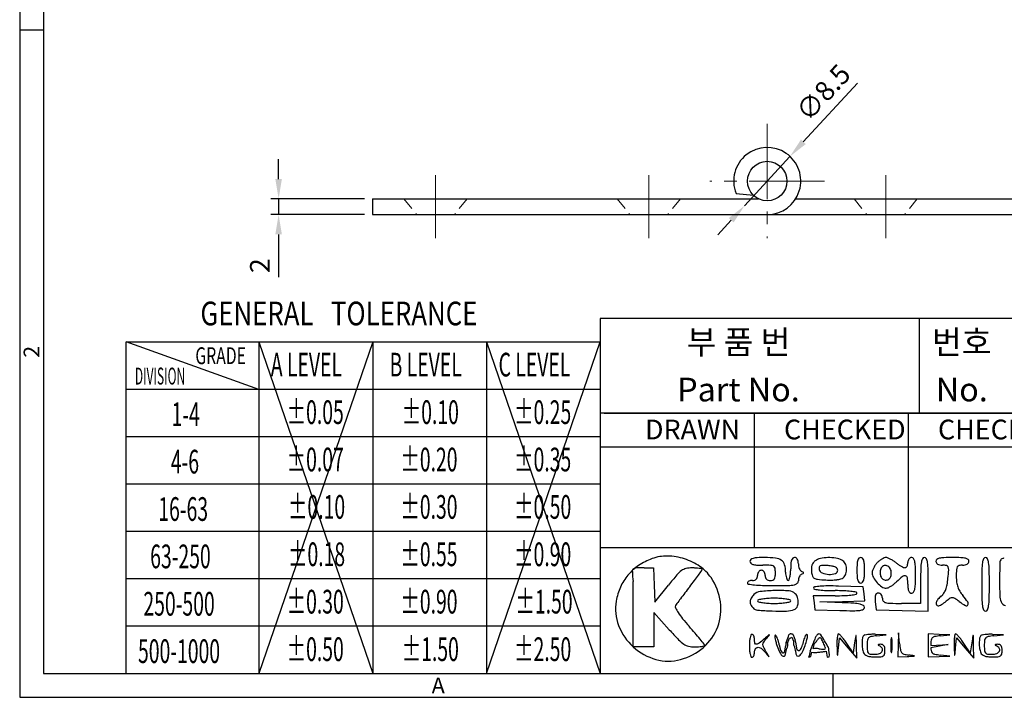
# Model space of a CAD drawing. Units: millimetres. Extents: x 0 to 254, y 0 to 188.
# Drawn here: x 0 to 125, y 0 to 86 of the extents above; entities that cross this region are included whole.
import ezdxf
from ezdxf.enums import TextEntityAlignment as Align

# ---------------------------------------------------------------- set-up
doc = ezdxf.new("R2010")
doc.units = ezdxf.units.MM
doc.header["$LTSCALE"] = 0.5
for name, pattern in [('AUSGEZOGEN', [0]), ('CENTER2', [28.575, 19.05, -3.175, 3.175, -3.175]), ('HIDDEN2', [4.7625, 3.175, -1.5875])]:
    doc.linetypes.add(name, pattern=pattern)
for name, color, linetype, lineweight in [('숨은선', 2, 'HIDDEN2', 13), ('중심', 1, 'CENTER2', 18), ('치수선', 7, 'Continuous', 15)]:
    doc.layers.add(name, color=color, linetype=linetype, lineweight=lineweight)
doc.styles.get("Standard").update_dxf_attribs({"font": 'BareunDotum1.ttf', "width": 0.8})
doc.styles.add('style1', font='gulim.ttc')
doc.styles.add('TXT', font='simplex.shx', dxfattribs={"bigfont": 'whgtxt.shx'})
doc.dimstyles.new('ISO-25', dxfattribs={"dimtxt": 2.5, "dimasz": 2.5, "dimexe": 1, "dimexo": 1, "dimgap": 0.8, "dimtad": 1, "dimdsep": 46, "dimtxsty": 'Standard', "dimcen": 2.5, "dimclrd": 6, "dimclre": 6, "dimazin": 2, "dimtfac": 1, "dimtmove": 0, "dimatfit": 3, "dimfxl": 0, "dimarcsym": 0})

# ---------------------------------------------------------------- blocks, each defined once
blk = doc.blocks.new('*D21')
at = {"layer": 'Defpoints', "color": 0}
for p in [(44.66, 63.13), (32.79, 61.13), (44.66, 61.13)]:
    blk.add_point(p, dxfattribs=at)
at = {"layer": '치수선', "color": 6, "lineweight": -2}
for p, q in [((32.79, 65.63), (32.79, 68.13)), ((43.66, 63.13), (31.79, 63.13)), ((32.79, 63.13), (32.79, 61.13)), ((43.66, 61.13), (31.79, 61.13)), ((32.79, 58.63), (32.79, 53.19))]:
    blk.add_line(p, q, dxfattribs=at)
at = {"layer": '치수선', "color": 6}
for points in [[(32.37, 65.63), (33.2, 65.63), (32.79, 63.13)], [(32.37, 58.63), (33.2, 58.63), (32.79, 61.13)]]:
    blk.add_solid(points, dxfattribs=at)
at = {"layer": '치수선', "color": 0, "insert": (30.74, 54.66), "char_height": 2.5, "attachment_point": 5, "rotation": 90}
blk.add_mtext('2', dxfattribs=at)
blk = doc.blocks.new('*D22')
at = {"layer": 'Defpoints', "color": 0}
for p in [(97.54, 68.5), (91.78, 62.25)]:
    blk.add_point(p, dxfattribs=at)
at = {"layer": '치수선', "color": 6, "lineweight": -2}
for p, q in [((106.07, 77.78), (99.23, 70.34)), ((91.78, 62.25), (97.54, 68.5)), ((90.09, 60.41), (88.4, 58.57))]:
    blk.add_line(p, q, dxfattribs=at)
at = {"layer": '치수선', "color": 6}
for points in [[(98.93, 70.63), (99.54, 70.06), (97.54, 68.5)], [(89.79, 60.69), (90.4, 60.13), (91.78, 62.25)]]:
    blk.add_solid(points, dxfattribs=at)
at = {"layer": '치수선', "color": 0, "insert": (101.99, 76.37), "char_height": 2.5, "attachment_point": 5, "rotation": 47.385}
blk.add_mtext('∅8.5', dxfattribs=at)

msp = doc.modelspace()

# ---------------------------------------------------------------- linework, layer by layer
at = {"color": 3}
for p, q in [((0, 187.5), (0, 0)), ((3, 184.5), (3, 3)), ((3, 84.5), (0, 84.5)), ((251.5, 47.975), (73.5, 47.975)), ((251.5, 35.975), (73.5, 35.975)), ((3, 3), (251.5, 3)), ((103, 0), (103, 3)), ((0, 0), (254.5, 0))]:
    msp.add_line(p, q, dxfattribs=at)
for p, q in [((90.707, 63.821), (92.927, 63.576)), ((44.662, 63.126), (93.572, 63.126)), ((44.662, 63.126), (44.662, 61.126)), ((98.268, 63.126), (144.662, 63.126)), ((44.662, 61.126), (144.662, 61.126)), ((79.055, 16.39), (80.25, 16.38)), ((80.25, 16.38), (80.346, 14.215)), ((80.346, 14.215), (80.441, 12.049)), ((80.441, 12.049), (82.162, 14.215)), ((106.823, 13.992), (103.678, 14.084)), ((106.925, 13.105), (106.823, 13.992)), ((114.08, 14.798), (114.08, 11.895)), ((115.047, 10.905), (115.047, 14.303)), ((103.254, 12.863), (100.491, 12.863)), ((100.491, 12.863), (100.593, 11.976)), ((107.027, 12.218), (106.925, 13.105)), ((77.699, 6.382), (77.699, 11.239)), ((100.593, 11.976), (100.695, 11.089)), ((101.34, 12.085), (104.183, 12.151)), ((104.162, 11.978), (101.34, 12.085)), ((104.183, 12.151), (107.027, 12.218)), ((108.335, 12.137), (108.436, 11.089)), ((114.08, 11.895), (111.661, 11.895)), ((80.292, 10.736), (80.286, 8.559)), ((82.249, 8.559), (80.292, 10.736)), ((100.695, 11.089), (103.84, 10.996)), ((108.436, 11.089), (111.742, 10.997)), ((111.742, 10.997), (115.047, 10.905)), ((80.286, 8.559), (80.28, 6.382)), ((97.334, 7.569), (97.334, 7.569)), ((103.675, 6.238), (103.806, 7.516)), ((103.806, 7.516), (104.899, 6.238)), ((109.726, 7.916), (108.409, 7.971)), ((108.516, 7.79), (109.726, 7.916)), ((111.29, 8.186), (111.233, 6.654)), ((111.412, 6.834), (111.29, 8.186)), ((116.418, 7.971), (115.047, 8.025)), ((115.047, 8.025), (115.047, 6.573)), ((117.789, 7.916), (116.418, 7.971)), ((116.58, 7.79), (117.789, 7.916)), ((118.512, 6.238), (118.642, 7.516)), ((118.642, 7.516), (119.736, 6.238)), ((124.562, 7.916), (123.245, 7.971)), ((123.353, 7.79), (124.562, 7.916)), ((78.99, 6.382), (77.699, 6.382)), ((80.28, 6.382), (78.99, 6.382)), ((97.243, 6.864), (97.243, 6.864)), ((97.982, 7.094), (97.982, 7.094)), ((98.236, 7.03), (98.236, 7.03)), ((100.554, 6.811), (100.554, 6.811)), ((105.533, 5.644), (104.727, 6.832)), ((104.899, 6.238), (105.992, 4.961)), ((105.729, 6.915), (105.533, 5.644)), ((105.992, 4.961), (105.959, 6.573)), ((111.233, 6.654), (111.177, 5.122)), ((115.047, 6.573), (115.047, 5.122)), ((120.369, 5.644), (119.563, 6.832)), ((119.736, 6.238), (120.829, 4.961)), ((120.565, 6.915), (120.369, 5.644)), ((120.829, 4.961), (120.795, 6.573)), ((96.986, 5.437), (96.986, 5.437)), ((96.986, 5.437), (96.986, 5.437)), ((97.135, 6.217), (97.135, 6.217)), ((100.324, 5.717), (100.324, 5.717)), ((111.177, 5.122), (112.387, 5.174)), ((115.047, 5.122), (116.418, 5.176)), ((116.418, 5.176), (117.789, 5.23)), ((117.789, 5.23), (116.58, 5.357))]:
    msp.add_line(p, q)
at = {"color": 3, "linetype": 'AUSGEZOGEN'}
for p, q in [((73.5, 47.975), (73.5, 3)), ((13.5, 45), (73.5, 45)), ((13.5, 3), (13.5, 45)), ((30.3, 45), (30.3, 3)), ((73.5, 45), (73.5, 3)), ((73.5, 39), (13.5, 39)), ((73.5, 39), (13.5, 39)), ((74, 35.975), (251.5, 35.975))]:
    msp.add_line(p, q, dxfattribs=at)
at = {"color": 5}
for p, q in [((251.5, 47.975), (73.5, 47.975)), ((113.9, 47.975), (113.9, 35.975)), ((30.3, 39), (13.5, 45)), ((44.7, 45), (30.3, 3)), ((30.3, 45), (44.7, 3)), ((44.7, 45), (44.7, 3)), ((59.1, 45), (59.1, 3)), ((59.1, 45), (73.5, 3)), ((59.1, 3), (73.5, 45)), ((93.005, 35.975), (93.005, 18.975)), ((112.505, 35.975), (112.505, 18.975)), ((73.5, 33), (13.5, 33)), ((73.505, 31.725), (151.505, 31.725)), ((73.5, 27), (13.5, 27)), ((73.5, 21), (13.5, 21)), ((73.5, 18.975), (251.5, 18.975)), ((73.5, 15), (13.5, 15)), ((73.5, 9), (13.5, 9))]:
    msp.add_line(p, q, dxfattribs=at)
at = {"linetype": 'ByBlock'}
for p, q in [((77.987, 16.38), (77.624, 16.188)), ((77.58, 15.914), (77.624, 16.188)), ((97.074, 6.961), (97.315, 7.625)), ((97.243, 6.864), (97.47, 7.486)), ((97.754, 7.628), (97.982, 7.094)), ((97.947, 7.912), (98.186, 7.244)), ((96.826, 5.668), (97.011, 6.546)), ((98.071, 6.523), (98.276, 5.598)), ((98.236, 7.03), (98.414, 5.949)), ((100.087, 5.859), (100.523, 6.912)), ((100.48, 6.152), (100.657, 6.806)), ((102.01, 6.321), (102.023, 6.256)), ((115.37, 6.573), (117.558, 6.684)), ((117.558, 6.684), (115.379, 6.249)), ((96.942, 5.295), (97.135, 6.217)), ((100.087, 5.859), (99.925, 5.085)), ((99.925, 5.085), (99.951, 5.21)), ((99.925, 5.085), (100.189, 5.186)), ((100.189, 5.186), (100.324, 5.717)), ((102.101, 5.842), (102.247, 5.073)), ((102.247, 5.073), (102.487, 5.133)), ((102.525, 5.381), (102.465, 5.955)), ((102.487, 5.133), (102.525, 5.381))]:
    msp.add_line(p, q, dxfattribs=at)
msp.add_lwpolyline([(92.395, 6.515, 0.020945), (92.419, 5.959, 0.033738), (92.49, 5.49, 0.036969), (92.593, 5.15, 0.31052), (92.718, 5.064, 0.191087), (92.841, 5.113, 0.088204), (92.946, 5.253, 0.068025), (93.017, 5.462, 0.048028), (93.041, 5.709, -0.144702), (93.174, 6.161, -0.269248), (93.504, 6.329, -0.158054), (93.979, 6.145, -0.060364), (94.477, 5.628, 0.000584), (94.852, 5.133, 0.690921), (94.869, 5.139, 0.151445), (94.858, 5.187, 0.000367), (94.491, 5.817, -0.019436), (94.19, 6.381, -0.121585), (94.123, 6.699, -0.139114), (94.216, 6.991, -0.028275), (94.545, 7.429, 0.000935), (94.943, 7.904, 0.677092), (94.931, 7.925, 0.152425), (94.874, 7.9, 0.000531), (94.308, 7.402, -0.015287), (93.634, 6.845, -0.150333), (93.293, 6.716, -0.357887), (93.102, 6.854, -0.064995), (93.041, 7.321, 0.048028), (93.017, 7.568, 0.068025), (92.946, 7.777, 0.088204), (92.841, 7.918, 0.191087), (92.718, 7.967, 0.31052), (92.593, 7.88, 0.036969), (92.49, 7.54, 0.033738), (92.419, 7.071, 0.020945)], format="xyb", close=True)
msp.add_circle((94.662, 65.376), 2.5)
for centre, radius, start, end in [((94.662, 65.376), 4.25, 270, 201.45636), ((82.837, 10.077), 7.977, 110.28519, 124.00167), ((81.923, 12.551), 5.339, 88.77152, 110.28523), ((81.876, 10.364), 7.527, 72.13896, 88.77154), ((81.877, 10.367), 7.524, 55.50313, 72.1389), ((93.04, 16.913), 0.709, 104.50009, 130.83791), ((93.515, 15.075), 2.607, 92.56044, 104.50015), ((94.341, -3.385), 21.086, 89.99995, 92.5605), ((94.341, 5.401), 12.3, 83.57972, 89.99998), ((95.533, 15.996), 1.638, 55.19605, 83.57967), ((98.27, 17.201), 0.561, 132.73103, 161.56501), ((98.115, 17.369), 0.331, 89.99999, 132.73117), ((98.115, 17.323), 0.378, 58.39554, 89.99993), ((98.063, 17.239), 0.476, 31.82748, 58.39551), ((97.827, 17.092), 0.754, 11.51583, 31.82746), ((101.737, 15.903), 1.708, 101.83802, 126.17499), ((102.484, 12.339), 5.349, 91.44644, 101.83804), ((102.488, 12.17), 5.518, 81.10653, 91.44644), ((102.97, 15.251), 2.4, 61.84499, 81.10658), ((106.707, 17.176), 0.611, 135.30494, 163.30074), ((106.5, 17.38), 0.321, 89.99994, 135.30489), ((106.5, 17.38), 0.321, 44.69511, 90.00006), ((106.294, 17.176), 0.611, 16.69926, 44.69506), ((110.684, 14.984), 2.94, 120.72421, 127.94018), ((110.423, 15.422), 2.43, 113.12196, 120.72416), ((109.682, 17.158), 0.543, 90.00006, 113.12195), ((109.682, 17.085), 0.616, 68.72847, 90), ((108.622, 14.361), 3.539, 62.89632, 68.72846), ((108.314, 13.759), 4.215, 57.21126, 62.89636), ((113.138, 17.115), 0.662, 143.13017, 163.45568), ((113.023, 17.202), 0.518, 119.80221, 143.13008), ((112.951, 17.327), 0.374, 90.00003, 119.80233), ((112.951, 17.408), 0.292, 35.70337, 89.99998), ((112.461, 17.056), 0.896, 12.09482, 35.70345), ((115.48, 16.919), 1.325, 151.21563, 170.53775), ((114.564, 17.422), 0.278, 90.00001, 151.21557), ((114.564, 17.427), 0.273, 24.63823, 90.00004), ((113.206, 16.805), 1.767, 8.10346, 24.63824), ((116.628, 16.81), 0.812, 102.99464, 127.74758), ((117.159, 14.508), 3.174, 92.15889, 102.99461), ((118.112, -10.763), 28.463, 90.00005, 92.15889), ((118.112, -10.763), 28.463, 87.84111, 89.99995), ((119.064, 14.508), 3.174, 77.00539, 87.84111), ((119.595, 16.81), 0.812, 52.25242, 77.00536), ((123.651, 16.807), 1.756, 155.27676, 171.8699), ((122.304, 17.427), 0.273, 90, 155.27675), ((122.304, 17.427), 0.273, 24.72325, 90), ((120.958, 16.807), 1.756, 8.1301, 24.72324), ((124.747, 17.046), 0.632, 134.99995, 178.55495), ((124.579, 17.213), 0.395, 75.3156, 135.00004), ((82.06, 11.228), 6.588, 124.0017, 139.83365), ((78.671, 0.941), 15.454, 88.57376, 92.53722), ((84.675, 14.865), 1.466, 101.94256, 125.97492), ((85.145, 12.64), 3.741, 90.00005, 101.94251), ((85.145, 8.091), 8.29, 86.65327, 90.00002), ((85.379, 12.091), 4.282, 81.16706, 86.65335), ((85.451, 12.55), 3.818, 76.42159, 81.16707), ((83.119, 12.175), 5.33, 33.96296, 55.50302), ((86.328, 16.184), 0.0793, 0.00006, 76.42154), ((92.777, 17.217), 0.307, 130.83792, 180.00001), ((92.791, 17.217), 0.321, 179.99994, 225.30489), ((92.995, 17.423), 0.611, 225.30494, 253.30074), ((93.404, 18.784), 2.032, 253.30075, 266.77607), ((94.083, 30.844), 14.111, 266.77604, 269.99998), ((94.083, -9.815), 26.548, 87.772, 90.00004), ((95.085, 15.945), 0.769, 59.03621, 87.77206), ((95.296, 16.297), 0.358, 8.86494, 59.03625), ((91.888, 15.766), 3.808, 359.99998, 8.86494), ((95.901, 16.525), 0.994, 15.66739, 55.19601), ((93.538, 15.862), 3.447, 359.99995, 15.66744), ((90.982, 16.249), 6.649, 355.20042, 359.99996), ((108.156, 16.249), 10.525, 176.18031, 179.99998), ((99.364, 16.836), 1.714, 161.56511, 176.18021), ((96.987, 16.921), 1.611, 0.00002, 11.51593), ((100.243, 16.921), 1.645, 180.00005, 190.93959), ((100.108, 16.895), 1.507, 190.93961, 202.61989), ((99.805, 16.769), 1.179, 202.61986, 215.64131), ((102.785, 16.198), 2.538, 176.49459, 186.49231), ((101.697, 16.264), 1.447, 161.26881, 176.49461), ((101.426, 16.356), 1.161, 144.03558, 161.26877), ((101.382, 16.388), 1.107, 126.17487, 144.03553), ((101.996, 16.336), 0.774, 168.73944, 190.90064), ((101.458, 16.444), 0.225, 113.28006, 168.73945), ((101.661, 15.971), 0.74, 88.52215, 113.28007), ((101.368, 4.605), 12.109, 85.29827, 88.5222), ((101.898, 11.049), 5.644, 79.62697, 85.29832), ((102.638, 15.092), 1.533, 64.67248, 79.62696), ((103.008, 15.873), 0.669, 40.4181, 64.67257), ((103.26, 16.088), 0.338, 0.00001, 40.41797), ((103.62, 16.465), 1.023, 28.32964, 61.84505), ((103.118, 16.195), 1.593, 4.27368, 28.32961), ((103.062, 16.19), 1.65, 340.68631, 4.27362), ((120.128, 16.088), 14.111, 176.77604, 179.99998), ((108.068, 16.767), 2.032, 163.30075, 176.77607), ((104.933, 16.767), 2.032, 3.22393, 16.69925), ((92.873, 16.088), 14.111, 0.00002, 3.22396), ((110.371, 15.296), 2.493, 153.43491, 162.17012), ((110.635, 15.164), 2.788, 145.04121, 153.43495), ((110.149, 15.503), 2.195, 135.00006, 145.04125), ((110.737, 14.915), 3.027, 127.94013, 134.99994), ((110.416, 15.747), 1.468, 159.00642, 180.76523), ((109.692, 16.025), 0.692, 117.82147, 159.00643), ((109.626, 16.149), 0.552, 69.04591, 117.82146), ((109.544, 15.934), 0.782, 29.90201, 69.04592), ((109.25, 15.766), 1.121, 0.00003, 29.90192), ((108.152, 13.508), 4.514, 51.81139, 57.21132), ((114.352, 21.39), 5.515, 231.81134, 236.17652), ((113.842, 20.629), 4.598, 236.17651, 241.17924), ((113.512, 20.029), 3.913, 241.17919, 246.12969), ((112.115, 16.872), 0.462, 246.12967, 269.99995), ((112.115, 16.619), 0.208, 269.9999, 310.24391), ((111.93, 16.837), 0.494, 310.24397, 331.35962), ((111.686, 16.97), 0.772, 331.35946, 347.94508), ((111.286, 17.056), 1.182, 347.94508, 359.99999), ((113.339, 17.056), 0.871, 163.4556, 179.99995), ((109.801, 16.486), 3.616, 1.93758, 12.09474), ((78.97, 15.443), 34.465, 359.99997, 1.93766), ((178.779, 14.798), 64.699, 178.63723, 179.99994), ((119.784, 16.201), 5.687, 170.53773, 178.63713), ((107.427, 15.982), 7.604, 1.1046, 8.10351), ((116.313, 17.217), 0.298, 127.74746, 179.99998), ((116.391, 17.217), 0.376, 180, 212.6421), ((116.47, 17.267), 0.469, 212.64206, 240.2761), ((116.643, 17.571), 0.819, 240.27605, 260.16217), ((116.862, 18.836), 2.103, 260.16212, 269.99995), ((116.862, 14.213), 2.52, 78.52181, 90), ((117.306, 16.398), 0.29, 22.31668, 78.52184), ((116.799, 16.19), 0.839, 356.29385, 22.31678), ((119.428, 16.11), 0.812, 150.52521, 176.98764), ((119.03, 16.335), 0.354, 103.2773, 150.5252), ((119.402, 14.761), 1.972, 90.00001, 103.2773), ((119.402, 18.529), 1.796, 269.99995, 280.80023), ((119.592, 17.53), 0.779, 280.80022, 300.96381), ((119.75, 17.268), 0.473, 300.96381, 327.99233), ((119.91, 17.217), 0.298, 0.00002, 52.25254), ((119.831, 17.217), 0.377, 327.99235, 0.00003), ((129.394, 15.987), 7.557, 171.86989, 178.89055), ((115.215, 15.987), 7.557, 1.10945, 8.13011), ((227.591, 14.451), 103.509, 178.55482, 179.72502), ((81.952, 11.32), 6.446, 139.83369, 155.85699), ((90.749, 16.278), 13.174, 181.58266, 187.02185), ((121.376, -16.95), 50.089, 139.6153, 141.52481), ((85.806, 13.306), 3.392, 125.97497, 139.6154), ((60.718, 33.528), 31.031, 322.83232, 324.39945), ((36.149, 51.119), 61.249, 324.39945, 325.07439), ((86.178, 16.184), 0.229, 325.07453, 0.00004), ((81.425, 11.034), 7.373, 8.16918, 33.96291), ((92.938, 15.297), 0.478, 314.99994, 343.46931), ((92.448, 15.443), 0.99, 343.46931, 359.99998), ((94.309, 15.443), 0.871, 163.4556, 179.99995), ((94.109, 15.503), 0.662, 143.13017, 163.45568), ((93.994, 15.589), 0.518, 119.80221, 143.13008), ((93.922, 15.714), 0.374, 90.00003, 119.80233), ((93.922, 15.714), 0.374, 60.19767, 89.99997), ((93.85, 15.589), 0.518, 36.86992, 60.19779), ((93.735, 15.503), 0.662, 16.54432, 36.86983), ((93.534, 15.443), 0.871, 0.00005, 16.5444), ((95.395, 15.443), 0.99, 180.00002, 196.53069), ((94.905, 15.297), 0.478, 196.53069, 225.00006), ((95.244, 15.211), 0.382, 288.57074, 326.30994), ((95.019, 15.361), 0.652, 326.30993, 352.96547), ((91.743, 15.766), 3.953, 352.96557, 359.99997), ((100.548, 15.862), 3.562, 180.00007, 186.57444), ((98.956, 15.679), 1.959, 186.57447, 196.85834), ((98.198, 15.449), 1.168, 196.85843, 209.73253), ((95.187, 15.746), 2.406, 339.00239, 347.47121), ((94.102, 15.987), 3.518, 347.47119, 355.20043), ((99.658, 14.771), 1.06, 166.3362, 179.99993), ((99.74, 14.751), 1.144, 153.43491, 166.33619), ((99.591, 14.826), 0.977, 139.54946, 153.43493), ((99.169, 16.313), 0.397, 215.64128, 244.98311), ((99.195, 15.164), 0.456, 115.01699, 139.5495), ((98.193, 14.221), 1.912, 58.30876, 64.98321), ((98.193, 17.31), 1.912, 295.01679, 301.69124), ((99.147, 15.766), 0.0968, 0.00003, 58.30871), ((99.147, 15.766), 0.0968, 301.69129, 359.99997), ((103.183, 16.243), 2.938, 186.49233, 197.64748), ((100.842, 15.498), 0.481, 197.64748, 240.12189), ((101.133, 16.006), 1.066, 240.12191, 264.27576), ((101.816, 16.301), 0.59, 190.90073, 248.92681), ((102.59, 18.311), 2.744, 248.92683, 267.53287), ((102.574, 17.935), 2.368, 267.53285, 287.92657), ((103.171, 16.088), 0.426, 287.92654, 359.99998), ((102.839, 19.65), 4.791, 277.36468, 283.77371), ((103.808, 15.698), 0.722, 283.77357, 309.69017), ((103.537, 16.024), 1.146, 309.69013, 340.68629), ((120.128, 16.088), 14.111, 180.00002, 183.22396), ((108.068, 15.409), 2.032, 183.22393, 196.69925), ((104.933, 15.409), 2.032, 343.30075, 356.77607), ((92.873, 16.088), 14.111, 356.77604, 359.99998), ((108.91, 15.766), 0.959, 162.17006, 179.99997), ((109.187, 15.766), 1.235, 179.99999, 209.06425), ((111.071, 16.813), 3.391, 209.06416, 222.74547), ((110.022, 15.742), 1.074, 180.76528, 208.26334), ((109.746, 15.593), 0.761, 208.26335, 242.07794), ((109.666, 15.496), 0.655, 305.03607, 328.04385), ((109.484, 15.61), 0.87, 328.0439, 347.58218), ((108.777, 15.766), 1.594, 347.5822, 0.00001), ((118.07, 7.612), 9.934, 129.36714, 135.00001), ((112.063, 14.934), 0.464, 77.22125, 129.36718), ((112.096, 15.08), 0.314, 8.64609, 77.22125), ((107.058, 14.314), 5.409, 0.00006, 8.64602), ((78.97, 15.443), 34.465, 358.06234, 0.00003), ((20.352, 14.303), 94.695, 359.99998, 1.10463), ((108.387, 15.941), 9.204, 349.47523, 354.51141), ((83.018, 18.378), 34.69, 354.5115, 356.29382), ((134.704, 15.306), 16.109, 176.9876, 180.00003), ((124.557, 15.306), 5.962, 180.00001, 187.08844), ((215.767, 14.314), 93.947, 178.89055, 180.00001), ((28.841, 14.314), 93.947, 359.99999, 1.10945), ((82.757, 10.959), 7.329, 155.857, 170.41047), ((-150.441, 11.239), 228.14, 0.00002, 0.86106), ((165.791, -49.681), 102.994, 141.80281, 142.35903), ((42.107, 47.638), 54.387, 321.80282, 322.83231), ((92.327, 14.475), 0.18, 136.72766, 179.99992), ((92.287, 14.475), 0.139, 179.99997, 261.4361), ((92.561, 14.255), 0.501, 116.5651, 136.72779), ((94.582, 29.718), 15.554, 261.43605, 264.28946), ((92.701, 13.975), 0.814, 100.99883, 116.56503), ((92.793, 13.504), 1.294, 90, 100.99876), ((92.793, 15.788), 0.99, 270.00002, 286.53069), ((94.546, 29.353), 15.187, 264.28941, 268.15399), ((92.938, 15.297), 0.478, 286.53069, 315.00006), ((95.373, 55.018), 40.865, 268.15398, 270.00001), ((94.905, 15.297), 0.478, 224.99994, 253.46931), ((95.051, 15.788), 0.99, 253.46931, 269.99998), ((95.051, 15.786), 0.988, 269.99996, 288.57071), ((95.373, 135.152), 121, 269.99995, 270.92012), ((97.308, 14.941), 0.143, 209.73262, 270), ((97.308, 14.932), 0.134, 269.99988, 339.00234), ((97.243, 18.703), 4.535, 270.92009, 280.85011), ((97.964, 14.943), 0.707, 280.8501, 314.32288), ((98.132, 14.771), 0.466, 314.32282, 0.00004), ((100.681, 13.842), 0.147, 98.44842, 179.99996), ((100.68, 13.842), 0.146, 180.00003, 258.68405), ((102.106, 4.246), 9.848, 94.39875, 98.44845), ((103.519, 39.806), 24.986, 264.27569, 266.72488), ((102.337, 1.24), 12.863, 90.03556, 94.39868), ((102.597, 23.687), 8.841, 266.72487, 271.34023), ((102.357, -30.92), 45.024, 88.31855, 90.03555), ((102.659, 21.043), 6.196, 271.3402, 277.36473), ((106.707, 15), 0.611, 196.69926, 224.69506), ((106.5, 14.796), 0.321, 224.69511, 270.00006), ((106.5, 14.796), 0.321, 269.99994, 315.30489), ((106.294, 15), 0.611, 315.30494, 343.30074), ((111.01, 16.756), 3.308, 222.74545, 236.5318), ((109.74, 14.836), 1.005, 236.53189, 269.99996), ((109.686, 15.48), 0.632, 242.07796, 280.90064), ((109.74, 14.422), 0.592, 269.99994, 294.53268), ((109.689, 15.463), 0.615, 280.90071, 305.0362), ((108.696, 16.71), 3.106, 294.53263, 301.71517), ((108.338, 17.29), 3.789, 301.71511, 308.57275), ((108.124, 17.557), 4.131, 308.57266, 315.00002), ((117.547, 14.314), 5.08, 179.99995, 185.84538), ((113.661, 13.916), 1.173, 185.8453, 203.19858), ((109.801, 14.4), 3.616, 347.90526, 358.06242), ((113.962, 14.905), 3.534, 339.18361, 349.47526), ((121.536, 14.931), 2.918, 187.08844, 199.18608), ((121.367, 14.872), 2.738, 199.18609, 211.74534), ((215.767, 14.314), 93.947, 179.99999, 181.10945), ((28.841, 14.314), 93.947, 358.89055, 0.00001), ((184.613, 14.657), 60.53, 179.72497, 181.65189), ((148.005, -35.856), 80.468, 143.07425, 143.62268), ((142.547, -31.755), 73.64, 142.359, 143.07428), ((93.45, 12.06), 0.96, 148.90364, 175.93668), ((94.63, 11.348), 2.338, 134.99994, 148.90367), ((93.934, 12.045), 1.353, 96.83409, 135.00002), ((96.041, -5.539), 19.062, 91.31115, 96.83408), ((95.103, 5.557), 6.971, 93.17783, 98.74611), ((95.534, -2.218), 14.758, 89.99996, 93.17784), ((95.534, -2.218), 14.758, 86.82216, 90.00004), ((96.05, -5.915), 19.438, 85.89886, 91.31116), ((95.966, 5.557), 6.971, 81.25389, 86.82217), ((97.353, 12.262), 1.214, 44.99999, 85.8989), ((97.369, 12.278), 1.192, 17.21527, 44.99995), ((96.825, 12.11), 1.761, 356.4723, 17.21522), ((102.281, 21.842), 8.305, 258.68412, 263.04953), ((102.534, 23.921), 10.399, 263.04948, 267.82932), ((103.275, 43.47), 29.962, 267.82926, 270.00002), ((103.254, 41.408), 28.546, 270.00005, 272.23291), ((103.275, -14.522), 28.03, 87.74532, 89.99995), ((103.921, 24.299), 11.423, 272.23289, 276.65833), ((103.935, 2.233), 11.262, 83.2901, 87.74532), ((104.001, 23.61), 10.729, 276.6583, 280.21493), ((104.02, 2.954), 10.535, 79.69529, 83.29019), ((105.88, 13.185), 0.137, 0.00001, 79.69524), ((105.88, 13.185), 0.137, 280.21509, 0.00005), ((109.171, 12.644), 0.861, 158.96251, 180.00953), ((113.602, 12.645), 5.291, 180.00959, 185.50733), ((108.684, 12.832), 0.339, 121.0059, 158.96251), ((108.738, 12.742), 0.444, 90.00002, 121.00586), ((108.738, 12.757), 0.428, 62.51148, 90.00004), ((108.705, 12.694), 0.499, 38.01394, 62.51156), ((108.606, 12.616), 0.625, 16.47373, 38.01403), ((108.348, 12.54), 0.894, 0.00005, 16.47372), ((109.859, 12.54), 0.617, 180.00003, 214.17173), ((113.031, 13.646), 0.488, 203.19859, 232.68018), ((112.951, 13.541), 0.356, 232.68017, 269.99996), ((112.951, 13.478), 0.292, 270.00002, 324.29663), ((112.461, 13.83), 0.896, 324.29655, 347.90518), ((118.622, 10.46), 3.051, 128.99883, 140.3122), ((115.688, 14.083), 1.611, 308.99887, 326.07367), ((115.123, 14.463), 2.292, 326.07364, 339.18373), ((121.478, 7.063), 6.582, 123.74736, 128.99886), ((118.087, 12.139), 0.477, 87.98971, 123.74744), ((118.083, 12.034), 0.582, 57.07897, 87.98963), ((112.21, 2.963), 11.389, 53.52328, 57.079), ((123.065, 15.922), 4.735, 211.74536, 220.07868), ((111.888, 6.517), 9.873, 34.24366, 40.07877), ((129.394, 12.641), 7.557, 181.10945, 188.13011), ((115.215, 12.641), 7.557, 351.86989, 358.89055), ((126.625, 12.985), 2.518, 181.6519, 200.9936), ((81.313, 11.203), 5.864, 170.41055, 201.17582), ((83.312, 11.461), 0.303, 149.80259, 206.84701), ((88.523, 14.099), 6.144, 206.84707, 213.24924), ((85.499, 10.188), 2.833, 143.62266, 149.80246), ((82.362, 11.168), 6.427, 339.57933, 8.16921), ((93.304, 12.07), 0.813, 175.93667, 205.86942), ((93.903, 12.361), 1.479, 205.86943, 224.99994), ((93.511, 11.968), 0.924, 225.00006, 265.18674), ((93.571, 12.218), 0.133, 103.79122, 180.00001), ((93.571, 12.218), 0.133, 179.99999, 256.20878), ((94.929, 6.683), 5.832, 98.74616, 103.79127), ((94.929, 17.752), 5.832, 256.20873, 261.25384), ((95.103, 18.878), 6.971, 261.25389, 266.82217), ((95.534, 26.653), 14.758, 266.82216, 270.00004), ((95.534, 26.653), 14.758, 269.99996, 273.17784), ((95.966, 18.878), 6.971, 273.17783, 278.74611), ((96.139, 6.683), 5.832, 76.20873, 81.25384), ((96.139, 17.752), 5.832, 278.74616, 283.79127), ((97.498, 12.218), 0.133, 359.99999, 76.20878), ((97.498, 12.218), 0.133, 283.79122, 0.00001), ((97.859, 11.72), 0.639, 290.99367, 333.65271), ((97.108, 12.092), 1.478, 333.65277, 356.47222), ((102.083, -42.598), 54.616, 86.28557, 87.81856), ((105.254, 6.249), 5.665, 78.18362, 86.28553), ((106.113, 10.351), 1.474, 60.37237, 78.1836), ((106.713, 11.387), 0.271, 296.31129, 359.99999), ((106.702, 11.387), 0.283, 0.00006, 60.37235), ((109.75, 12.466), 0.485, 214.17172, 255.06863), ((110.28, 14.453), 2.541, 255.06861, 268.64578), ((111.661, 72.876), 60.981, 268.64582, 270.00004), ((116.385, 11.882), 0.357, 162.38045, 209.95125), ((117.234, 11.612), 1.247, 140.31225, 162.38036), ((116.302, 11.833), 0.261, 209.95128, 269.99999), ((116.302, 11.93), 0.357, 269.99993, 295.80023), ((114.796, 15.045), 3.818, 295.80026, 300.3375), ((114.501, 15.549), 4.401, 300.33754, 305.05644), ((113.816, 16.526), 5.594, 305.05654, 308.99879), ((123.408, 18.109), 7.447, 233.52327, 240.62888), ((119.866, 11.815), 0.225, 240.6288, 328.5389), ((119.763, 11.878), 0.346, 328.53889, 34.2437), ((123.651, 11.821), 1.756, 188.1301, 204.72324), ((120.958, 11.821), 1.756, 335.27676, 351.8699), ((124.924, 12.332), 0.697, 200.99367, 262.68911), ((91.333, 15.941), 9.503, 213.24928, 219.02393), ((96.701, 49.853), 38.943, 265.1868, 267.90593), ((96.319, 39.412), 28.495, 267.90595, 271.58632), ((97.026, 13.891), 2.965, 271.58635, 290.99358), ((106.334, 95.964), 85.004, 268.3185, 269.46785), ((105.604, 17.373), 6.409, 269.46782, 277.08055), ((106.225, 12.374), 1.373, 277.08058, 296.31122), ((122.304, 11.201), 0.273, 204.72325, 270), ((122.304, 11.201), 0.273, 270, 335.27675), ((82.498, 11.662), 7.135, 201.1759, 227.73534), ((106.222, 28.009), 28.669, 219.02398, 221.5591), ((33.473, -36.489), 68.555, 40.60371, 41.55917), ((82.373, 11.164), 6.414, 310.95721, 339.57935), ((121.703, 44.027), 53.053, 221.95468, 223.8266), ((56.439, -16.801), 38.305, 39.12648, 40.60378), ((96.71, 7.685), 1.075, 173.12532, 185.98205), ((98.846, 7.909), 3.223, 185.982, 193.1492), ((95.692, 7.808), 0.0496, 58.28259, 173.12526), ((95.549, 7.577), 0.32, 26.08705, 58.28259), ((92.574, 6.12), 3.634, 20.65732, 26.08703), ((97.667, 7.683), 0.358, 158.67166, 179.99999), ((97.58, 7.683), 0.272, 180.00007, 192.43826), ((97.653, 7.689), 0.343, 136.64179, 158.67153), ((97.641, 7.7), 0.327, 113.98835, 136.64169), ((97.47, 7.653), 0.167, 270, 282.83169), ((97.631, 7.722), 0.303, 90.00003, 113.98841), ((97.417, 7.886), 0.406, 282.83159, 301.71741), ((97.631, 7.289), 0.736, 80.34171, 89.99996), ((96.958, 8.629), 1.28, 301.71754, 308.47763), ((97.68, 7.578), 0.443, 66.2033, 80.34175), ((97.753, 7.743), 0.262, 47.64822, 66.20326), ((97.88, 7.883), 0.0736, 15.50549, 47.64827), ((108.04, 4.621), 9.145, 160.66897, 162.61514), ((100.321, 7.329), 0.965, 150.50494, 160.66896), ((99.725, 7.667), 0.28, 104.94456, 150.50505), ((99.674, 7.856), 0.0839, 359.02371, 104.94447), ((97.41, 7.894), 2.349, 345.66177, 359.0238), ((114.198, 2.346), 14.426, 159.00635, 161.30773), ((101.87, 7.077), 1.222, 148.80463, 159.00639), ((101.687, 7.188), 1.008, 137.0139, 148.80459), ((101.496, 7.366), 0.747, 123.52792, 137.01397), ((103.84, 5.074), 3.576, 137.24523, 143.8251), ((101.205, 7.805), 0.22, 90.00003, 123.52799), ((101.205, 7.743), 0.282, 34.46502, 90.00001), ((101.319, 7.404), 0.144, 69.89226, 137.24518), ((101.276, 7.286), 0.269, 27.25669, 69.89226), ((86.088, -2.634), 18.618, 31.69841, 34.46497), ((108.535, 6.959), 5.05, 173.00585, 178.63002), ((107.852, 7.043), 4.361, 168.01733, 173.00586), ((103.677, 7.929), 0.0935, 89.47805, 168.01735), ((103.677, 7.833), 0.189, 44.70982, 89.47799), ((98.901, 3.106), 6.908, 41.36753, 44.7097), ((99.058, 3.244), 6.7, 37.12151, 41.36756), ((321.096, -26.319), 217.916, 170.99, 171.22767), ((105.888, 7.805), 0.0196, 33.92127, 170.98988), ((105.761, 7.72), 0.172, 1.31482, 33.92122), ((-447.096, -4.97), 553.176, 1.19575, 1.31492), ((111.141, 6.835), 4.472, 171.53401, 179.49354), ((107.276, 7.41), 0.565, 134.99993, 171.53397), ((107.084, 7.603), 0.293, 100.26847, 135.00005), ((107.958, 2.778), 5.196, 95.99187, 100.26839), ((107.848, 7.163), 0.509, 135.61894, 173.87982), ((108.013, 2.253), 5.724, 91.24434, 95.99188), ((107.899, 7.113), 0.58, 100.77959, 135.61889), ((109.426, -0.906), 8.744, 95.97164, 100.77966), ((108.068, -0.297), 8.275, 87.64254, 91.24432), ((113.139, 7.077), 2.831, 171.40122, 178.46515), ((110.373, 7.495), 0.0341, 66.8305, 171.40142), ((110.353, 7.449), 0.0848, 10.92317, 66.83037), ((115.906, 7.165), 0.503, 135.164, 173.60314), ((115.967, 7.106), 0.588, 100.7721, 135.16408), ((117.487, -0.886), 8.723, 95.97164, 100.7721), ((123.372, 6.959), 5.05, 173.00585, 178.63002), ((122.688, 7.043), 4.361, 168.01733, 173.00586), ((118.514, 7.929), 0.0935, 89.47805, 168.01735), ((118.513, 7.833), 0.189, 44.70982, 89.47799), ((113.738, 3.106), 6.908, 41.36753, 44.7097), ((113.894, 3.244), 6.7, 37.12151, 41.36756), ((335.933, -26.319), 217.916, 170.99, 171.22767), ((120.724, 7.805), 0.0196, 33.92127, 170.98988), ((120.598, 7.72), 0.172, 1.31482, 33.92122), ((-432.26, -4.97), 553.176, 1.19575, 1.31492), ((125.978, 6.835), 4.472, 171.53401, 179.49354), ((122.113, 7.41), 0.565, 134.99993, 171.53397), ((121.92, 7.603), 0.293, 100.26847, 135.00005), ((122.794, 2.778), 5.196, 95.99187, 100.26839), ((122.685, 7.163), 0.509, 135.61894, 173.87982), ((122.849, 2.253), 5.724, 91.24434, 95.99188), ((122.735, 7.113), 0.58, 100.77959, 135.61889), ((124.262, -0.906), 8.744, 95.97164, 100.77966), ((122.905, -0.297), 8.275, 87.64254, 91.24432), ((82.497, 11.661), 7.134, 227.73532, 254.29702), ((86.415, 10.156), 4.14, 223.82664, 235.92976), ((81.77, 11.859), 7.334, 285.07068, 310.95719), ((85.081, 8.182), 1.757, 235.92979, 257.2947), ((85.468, 9.902), 3.52, 257.29476, 270.00001), ((85.468, 14.56), 8.178, 269.99998, 273.39164), ((85.702, 10.616), 4.227, 273.3917, 278.94899), ((19.654, -46.724), 85.724, 38.56222, 39.12647), ((85.78, 10.122), 3.727, 278.9491, 283.8043), ((86.65, 6.581), 0.0804, 283.80437, 0.00006), ((86.518, 6.581), 0.212, 0.00005, 38.56216), ((104.579, 9.248), 9.11, 193.14912, 196.45004), ((101.186, 8.246), 5.572, 196.44999, 205.50443), ((91.95, 5.885), 4.301, 15.08411, 20.6572), ((90.51, 5.497), 5.791, 10.62521, 15.08409), ((100.176, 7.31), 4.043, 190.62533, 196.67779), ((98.982, 6.628), 1.972, 175.83122, 182.3589), ((97.531, 6.733), 0.518, 158.19031, 175.83114), ((97.148, 6.887), 0.105, 134.67185, 158.19038), ((96.551, 6.614), 0.706, 325.80984, 338.1904), ((96.376, 6.684), 0.894, 338.19031, 349.96042), ((96.61, 6.681), 0.659, 2.35867, 16.17174), ((96.435, 6.673), 0.835, 349.96051, 2.35866), ((99.949, 6.95), 1.972, 175.83122, 182.35865), ((101.172, 7.001), 3.196, 182.35875, 186.68842), ((98.156, 6.647), 0.159, 186.68836, 225.00004), ((98.071, 6.561), 0.0383, 224.99985, 270), ((97.974, 7.118), 0.246, 16.17162, 30.58579), ((97.577, 7.003), 0.659, 2.35867, 16.17174), ((98.003, 6.713), 1.087, 323.21356, 338.2292), ((96.788, 7.198), 2.395, 338.22931, 346.54775), ((93.896, 8.49), 5.889, 332.18835, 340.90365), ((110.301, 3.966), 11.499, 164.67564, 166.54779), ((108.97, 4.331), 10.119, 162.61517, 164.6757), ((90.556, 9.646), 9.423, 340.90368, 345.66175), ((100.703, 6.912), 0.18, 161.30767, 180), ((94.917, 11.598), 7.478, 320.14194, 323.82506), ((90.774, 1.876), 12.083, 24.49544, 27.25673), ((90.494, 1.748), 12.391, 21.65785, 24.49545), ((90.358, 0.004), 13.599, 27.96804, 31.69835), ((101.847, 6.256), 0.176, 322.13222, 21.65785), ((101.609, 5.978), 0.859, 359.99998, 27.96802), ((113.391, 6.843), 9.907, 178.63011, 182.02681), ((836.402, 32.431), 733.37, 182.026875, 182.112131), ((-249.878, 42.374), 355.396, 354.01827, 354.16426), ((95.747, 0.738), 10.852, 34.16286, 37.12145), ((111.331, 6.833), 4.662, 179.4936, 187.8498), ((113.528, 6.554), 6.221, 173.87979, 180.00005), ((114.627, 6.554), 7.32, 179.99994, 185.09544), ((108.732, 6.621), 0.0383, 139.39871, 236.14115), ((108.802, 6.561), 0.131, 97.39996, 139.39862), ((109.101, 7.172), 0.702, 236.1411, 248.02549), ((109.116, 4.144), 2.568, 92.58303, 97.39998), ((108.531, 5.758), 0.822, 34.65479, 68.0255), ((109.029, 6.059), 0.651, 69.89488, 92.58294), ((109.123, 6.315), 0.379, 35.86038, 69.8949), ((108.953, 6.192), 0.588, 10.00685, 35.86032), ((107.459, 5.928), 2.105, 0.00002, 10.0069), ((129.939, 6.627), 19.637, 178.46512, 180.15646), ((131.458, 6.631), 21.156, 180.15636, 181.71868), ((107.733, 6.943), 2.753, 3.78338, 10.9231), ((106.096, 6.509), 4.394, 351.40115, 356.56789), ((103.678, 6.675), 6.817, 0.15642, 3.7834), ((103.347, 6.674), 7.149, 356.56794, 0.15642), ((122.129, 7.806), 10.761, 185.17977, 189.46866), ((121.188, 6.573), 5.818, 173.60312, 180), ((121.188, 6.573), 5.818, 183.19843, 186.39688), ((128.227, 6.843), 9.907, 178.63011, 182.02681), ((851.238, 32.431), 733.37, 182.026875, 182.112131), ((-235.042, 42.374), 355.396, 354.01827, 354.16426), ((110.584, 0.738), 10.852, 34.16286, 37.12145), ((126.167, 6.833), 4.662, 179.4936, 187.8498), ((128.365, 6.554), 6.221, 173.87979, 180.00005), ((129.463, 6.554), 7.32, 179.99994, 185.09544), ((123.568, 6.621), 0.0383, 139.39871, 236.14115), ((123.638, 6.561), 0.131, 97.39996, 139.39862), ((123.938, 7.172), 0.702, 236.1411, 248.02549), ((123.952, 4.144), 2.568, 92.58303, 97.39998), ((123.367, 5.758), 0.822, 34.65479, 68.0255), ((123.866, 6.059), 0.651, 69.89488, 92.58294), ((123.959, 6.315), 0.379, 35.86038, 69.8949), ((123.79, 6.192), 0.588, 10.00685, 35.86032), ((122.296, 5.928), 2.105, 0.00002, 10.0069), ((98.257, 6.849), 2.327, 205.50442, 222.89097), ((97.998, 6.658), 1.77, 196.67783, 207.90203), ((97.123, 6.195), 0.78, 207.90209, 225.12115), ((96.735, 5.435), 0.25, 222.89101, 291.60594), ((96.645, 5.714), 0.102, 225.1211, 301.71749), ((96.844, 5.393), 0.276, 97.40266, 121.71742), ((96.826, 5.531), 0.137, 90, 97.4027), ((96.734, 5.437), 0.251, 291.60598, 325.80303), ((99.072, 5.598), 0.796, 180, 180.00003), ((98.741, 5.598), 0.465, 179.99997, 226.58346), ((98.48, 5.811), 0.153, 93.69759, 115.36943), ((98.567, 5.414), 0.212, 226.58346, 309.17933), ((98.483, 5.763), 0.201, 58.28263, 93.69765), ((98.659, 6.048), 0.134, 238.28254, 299.47998), ((97.692, 6.487), 1.597, 309.17941, 332.18832), ((98.489, 6.349), 0.48, 299.48004, 323.21361), ((100.648, 7.287), 1.603, 258.31154, 271.25258), ((100.814, 4.391), 1.793, 89.74376, 100.73382), ((100.523, 12.997), 7.315, 271.2526, 275.44755), ((100.81, 3.487), 2.697, 81.65041, 89.74385), ((103.138, 19.346), 13.332, 261.65038, 264.34224), ((100.142, 16.994), 11.33, 275.44759, 277.88944), ((100.885, 11.632), 5.917, 277.88951, 281.86016), ((101.841, 6.261), 0.183, 264.34226, 322.13221), ((102.405, 5.978), 0.0635, 339.00209, 359.99995), ((103.661, 5.407), 0.131, 182.11201, 215.98735), ((103.567, 5.339), 0.0151, 215.98715, 354.01798), ((109.234, 6.544), 2.546, 187.84974, 200.99363), ((107.346, 5.82), 0.523, 200.99361, 231.91192), ((107.654, 6.213), 1.023, 231.91178, 250.63302), ((107.938, 7.021), 1.879, 250.63294, 263.93764), ((107.837, 5.948), 0.503, 185.09542, 221.09443), ((107.767, 5.887), 0.411, 221.09445, 262.69326), ((108.274, 9.843), 4.399, 262.69316, 270.00002), ((108.309, 10.512), 5.39, 263.93765, 269.99997), ((108.274, 7.199), 1.755, 270.00001, 290.1213), ((108.309, 15.725), 10.603, 270.00001, 273.91614), ((108.655, 6.162), 0.65, 290.12125, 332.33147), ((108.986, 5.834), 0.689, 273.91611, 302.70768), ((108.916, 6.024), 0.354, 332.33156, 34.6548), ((109.163, 5.559), 0.362, 302.70766, 347.71596), ((107.467, 5.928), 2.097, 347.71587, 359.99999), ((112.193, 6.053), 1.883, 181.71873, 190.92305), ((110.369, 5.701), 0.0245, 190.92334, 334.0344), ((109.886, 5.936), 0.562, 334.03414, 351.40132), ((112.314, 6.169), 0.81, 189.46864, 217.91635), ((112.122, 6.02), 0.567, 217.91634, 254.41844), ((113.076, 9.44), 4.118, 254.41844, 262.8781), ((95.974, 389.757), 384.933, 272.44368, 272.56904), ((87.083, -198.596), 205.536, 82.67843, 82.87805), ((113.224, 5.297), 0.0864, 272.56903, 315.2409), ((113.274, 5.248), 0.0165, 315.24109, 82.67845), ((115.906, 5.981), 0.503, 186.39686, 224.836), ((115.967, 6.041), 0.588, 224.83592, 259.2279), ((117.487, 14.033), 8.723, 259.2279, 264.02836), ((118.497, 5.407), 0.131, 182.11201, 215.98735), ((118.404, 5.339), 0.0151, 215.98715, 354.01798), ((124.071, 6.544), 2.546, 187.84974, 200.99363), ((122.182, 5.82), 0.523, 200.99361, 231.91192), ((122.491, 6.213), 1.023, 231.91178, 250.63302), ((122.774, 7.021), 1.879, 250.63294, 263.93764), ((122.674, 5.948), 0.503, 185.09542, 221.09443), ((122.604, 5.887), 0.411, 221.09445, 262.69326), ((123.111, 9.843), 4.399, 262.69316, 270.00002), ((123.145, 10.512), 5.39, 263.93765, 269.99997), ((123.111, 7.199), 1.755, 270.00001, 290.1213), ((123.145, 15.725), 10.603, 270.00001, 273.91614), ((123.491, 6.162), 0.65, 290.12125, 332.33147), ((123.822, 5.834), 0.689, 273.91611, 302.70768), ((123.752, 6.024), 0.354, 332.33156, 34.6548), ((123.999, 5.559), 0.362, 302.70766, 347.71596), ((122.304, 5.928), 2.097, 347.71587, 359.99999), ((82.153, 10.436), 5.861, 254.29691, 285.07074)]:
    msp.add_arc(centre, radius, start, end)
at = {"layer": '숨은선'}
for p, q in [((48.662, 63.126), (50.262, 61.126)), ((56.662, 63.126), (55.062, 61.126)), ((75.662, 63.126), (77.262, 61.126)), ((83.662, 63.126), (82.062, 61.126)), ((105.662, 63.126), (107.262, 61.126)), ((113.662, 63.126), (112.062, 61.126))]:
    msp.add_line(p, q, dxfattribs=at)
at = {"layer": '중심'}
for p, q in [((94.662, 72.626), (94.662, 58.126)), ((52.662, 66.126), (52.662, 58.126)), ((79.662, 66.126), (79.662, 58.126)), ((109.662, 66.126), (109.662, 58.126)), ((101.912, 65.376), (87.412, 65.376))]:
    msp.add_line(p, q, dxfattribs=at)

# ---------------------------------------------------------------- texts
at = {"color": 3, "linetype": 'AUSGEZOGEN', "style": 'TXT'}
for s, height, width, p in [('GENERAL   TOLERANCE', 3, 0.8, (22.885, 47.108)), ('GRADE', 2.14, 0.683721, (22.243, 42.191)), ('C LEVEL', 3, 0.6, (60.641, 40.631)), ('A LEVEL', 3, 0.6, (31.798, 40.631)), ('B LEVEL', 3, 0.6, (46.841, 40.631)), ('DIVISION', 2.1421, 0.518571, (14.584, 39.61)), ('%%P0.05', 3, 0.6, (33.813, 34.611)), ('%%P0.10', 3, 0.6, (48.384, 34.611)), ('%%P0.25', 3, 0.6, (62.613, 34.611)), ('1-4', 3, 0.6, (19.225, 34.345)), ('4-6', 3, 0.6, (19.139, 28.345)), ('%%P0.07', 3, 0.6, (33.813, 28.611)), ('%%P0.20', 3, 0.6, (48.213, 28.611)), ('%%P0.35', 3, 0.6, (62.613, 28.611)), ('16-63', 3, 0.6, (17.553, 22.345)), ('%%P0.10', 3, 0.6, (33.984, 22.611)), ('%%P0.30', 3, 0.6, (48.213, 22.611)), ('%%P0.50', 3, 0.6, (62.613, 22.611)), ('63-250', 3, 0.6, (16.525, 16.345)), ('%%P0.18', 3, 0.6, (33.984, 16.611)), ('%%P0.55', 3, 0.6, (48.213, 16.611)), ('%%P0.90', 3, 0.6, (62.613, 16.611)), ('%%P0.30', 3, 0.6, (33.813, 10.611)), ('%%P0.90', 3, 0.6, (48.213, 10.611)), ('%%P1.50', 3, 0.6, (62.784, 10.611)), ('250-500', 3, 0.6, (15.667, 10.345)), ('%%P0.50', 3, 0.6, (33.813, 4.591)), ('%%P1.50', 3, 0.6, (48.384, 4.591)), ('%%P2.50', 3, 0.6, (62.613, 4.591)), ('500-1000', 3, 0.6, (14.982, 4.345))]:
    msp.add_text(s, height=height, dxfattribs=dict(at, width=width)).set_placement(p)
at = {"color": 3, "style": 'style1'}
for s, height, p in [('부 품 번', 3, (91.016, 44.975)), ('번호', 3, (119.3, 44.975)), ('Part No.', 3, (91.016, 38.975)), ('No.', 3, (119.3, 38.975)), ('A', 2, (53, 1.5))]:
    msp.add_text(s, height=height, dxfattribs=at).set_placement(p, align=Align.MIDDLE_CENTER)
msp.add_text('2', height=2, rotation=90, dxfattribs=at).set_placement((1.5, 43.75), align=Align.MIDDLE_CENTER)
for s, p in [('DRAWN', (79.179, 32.666)), ('CHECKED', (96.781, 32.666)), ('CHECKED', (116.281, 32.666))]:
    msp.add_text(s, height=2.5, dxfattribs=at).set_placement(p)

# ---------------------------------------------------------------- dimensions: what is measured, and where the dimension line sits
at = {"layer": '치수선'}
dim = msp.add_diameter_dim_2p(p1=(91.785, 62.248), p2=(97.54, 68.503), dimstyle='ISO-25', dxfattribs=at)
dim.commit()
dim.dimension.update_dxf_attribs({"geometry": '*D22', "text_midpoint": (101.989, 76.367)})
dim = msp.add_linear_dim(base=(32.786, 61.126), p1=(44.662, 63.126), p2=(44.662, 61.126), angle=90, dimstyle='ISO-25', dxfattribs=at)
dim.commit()
dim.dimension.update_dxf_attribs({"geometry": '*D21', "text_midpoint": (30.736, 54.659)})

doc.saveas('drawing.dxf')
